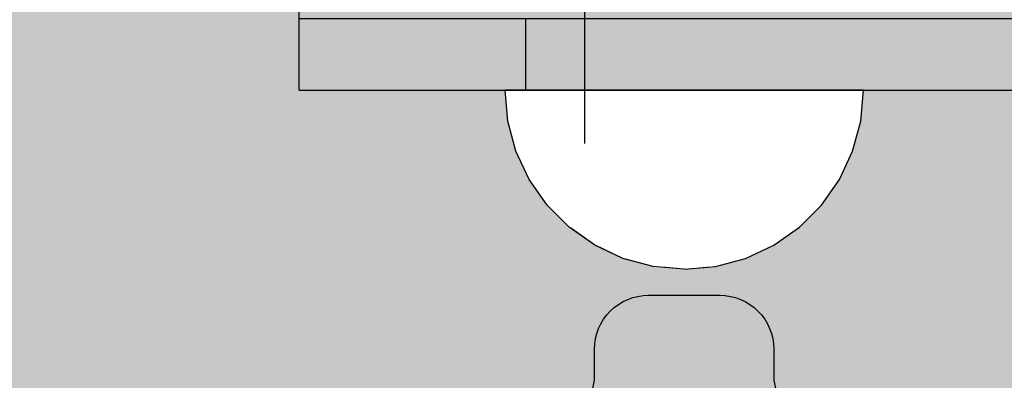
# Model space of a CAD drawing. Units: millimetres. Extents: x -3081 to 6879, y -22385 to -1014.
# Drawn here: x 3544 to 3599, y -9706 to -9686 of the extents above; entities that cross this region are included whole.
import ezdxf

# ---------------------------------------------------------------- set-up
doc = ezdxf.new("R2010")
doc.units = ezdxf.units.MM
doc.header["$MEASUREMENT"] = 0
doc.set_wipeout_variables(frame=1)
doc.linetypes.add('Wipeout_Contour', pattern=[1000, 0, -1000])
for name, color, linetype, lineweight, true_color in [('0_Pen_No__2', 7, 'Continuous', 30, 0x747474), ('0_Pen_No__4', 7, 'Continuous', 30, 0x783c00), ('0_Pen_No__55', 7, 'Continuous', 30, 0x005200), ('A-FLOR_Pen_No__2', 7, 'Continuous', 30, 0x747474)]:
    doc.layers.add(name, color=color, linetype=linetype, lineweight=lineweight, true_color=true_color)
doc.layers.add('A-DIMS', color=7, linetype='Continuous')
doc.layers.add('A-FLOR', color=7, linetype='Continuous')
doc.layers.add('A-DIMS_Pen_No__127', color=7, linetype='Continuous', lineweight=30)
doc.styles.add('GENERATED_STYLE_1', font='Tahoma_1.ttf')
doc.dimstyles.new('GENERATED_STYLE__1', dxfattribs={"dimtxt": 200, "dimasz": 95, "dimexe": 0.18, "dimexo": 10000, "dimgap": 0.09, "dimtad": 1, "dimtih": 1, "dimtoh": 1, "dimdec": 0, "dimzin": 0, "dimdsep": 46, "dimtxsty": 'GENERATED_STYLE_1', "dimblk": 'ARROWHEAD_6', "dimblk1": 'ARROWHEAD_6', "dimblk2": 'ARROWHEAD_6', "dimcen": 0.09, "dimclrd": 7, "dimclre": 7, "dimclrt": 7, "dimadec": 0, "dimazin": 0, "dimtfac": 1, "dimtdec": 4, "dimtmove": 0, "dimatfit": 3, "dimfxl": 1, "dimtolj": 1, "dimtzin": 0, "dimarcsym": 0})
doc.dimstyles.new('GENERATED_STYLE__2', dxfattribs={"dimtxt": 200, "dimasz": 95, "dimexe": 0.18, "dimexo": 10000, "dimgap": 0.09, "dimtad": 1, "dimdec": 0, "dimzin": 0, "dimdsep": 46, "dimtxsty": 'GENERATED_STYLE_1', "dimblk": 'ARROWHEAD_6', "dimblk1": 'ARROWHEAD_6', "dimblk2": 'ARROWHEAD_6', "dimcen": 0.09, "dimclrd": 7, "dimclre": 7, "dimclrt": 7, "dimadec": 0, "dimazin": 0, "dimtfac": 1, "dimtdec": 4, "dimtmove": 0, "dimatfit": 3, "dimfxl": 1, "dimtolj": 1, "dimtzin": 0, "dimarcsym": 0})

# ---------------------------------------------------------------- blocks, each defined once
blk = doc.blocks.new('JK2_delis')
at = {"layer": '0_Pen_No__55', "linetype": 'Continuous'}
blk.add_hatch(color=256, dxfattribs=at).paths.add_polyline_path([(50.542, 0), (50.542, 1100), (-50.542, 1100), (-50.542, 0)])
blk = doc.blocks.new('Semisphere 18')
at = {"color": 254, "linetype": 'Wipeout_Contour', "lineweight": 0, "ltscale": 30.223318}
blk.add_wipeout([(-9.848, 0), (-10, 0), (-9.848, -0.302)], dxfattribs=at)
at = {"color": 254, "linetype": 'Wipeout_Contour', "lineweight": 0, "ltscale": 30.222232}
blk.add_wipeout([(-9.848, 0.302), (-10, 0), (-9.848, 0)], dxfattribs=at)
at = {"color": 254, "linetype": 'Wipeout_Contour', "lineweight": 0, "ltscale": 30.227626}
blk.add_wipeout([(-9.848, 0.594), (-10, 0), (-9.848, 0.302)], dxfattribs=at)
at = {"color": 254, "linetype": 'Wipeout_Contour', "lineweight": 0, "ltscale": 30.262677}
blk.add_wipeout([(-9.848, 0.868), (-10, 0), (-9.848, 0.594)], dxfattribs=at)
at = {"color": 254, "linetype": 'Wipeout_Contour', "lineweight": 0, "ltscale": 30.310181}
blk.add_wipeout([(-9.848, 1.116), (-10, 0), (-9.848, 0.868)], dxfattribs=at)
at = {"color": 254, "linetype": 'Wipeout_Contour', "lineweight": 0, "ltscale": 30.363874}
blk.add_wipeout([(-9.848, 1.33), (-10, 0), (-9.848, 1.116)], dxfattribs=at)
at = {"color": 254, "linetype": 'Wipeout_Contour', "lineweight": 0, "ltscale": 30.417544}
blk.add_wipeout([(-9.848, 1.504), (-10, 0), (-9.848, 1.33)], dxfattribs=at)
at = {"color": 254, "linetype": 'Wipeout_Contour', "lineweight": 0, "ltscale": 30.465107}
blk.add_wipeout([(-9.848, 1.632), (-10, 0), (-9.848, 1.504)], dxfattribs=at)
at = {"color": 254, "linetype": 'Wipeout_Contour', "lineweight": 0, "ltscale": 30.501267}
blk.add_wipeout([(-9.848, 1.71), (-10, 0), (-9.848, 1.632)], dxfattribs=at)
at = {"color": 254, "linetype": 'Wipeout_Contour', "lineweight": 0, "ltscale": 30.522143}
blk.add_wipeout([(-9.848, 1.736), (-10, 0), (-9.848, 1.71)], dxfattribs=at)
at = {"color": 254, "linetype": 'Wipeout_Contour', "lineweight": 0, "ltscale": 30.521774}
blk.add_wipeout([(-9.848, -1.71), (-10, 0), (-9.848, -1.736)], dxfattribs=at)
at = {"color": 254, "linetype": 'Wipeout_Contour', "lineweight": 0, "ltscale": 30.500221}
blk.add_wipeout([(-9.848, -1.632), (-10, 0), (-9.848, -1.71)], dxfattribs=at)
at = {"color": 254, "linetype": 'Wipeout_Contour', "lineweight": 0, "ltscale": 30.463554}
blk.add_wipeout([(-9.848, -1.504), (-10, 0), (-9.848, -1.632)], dxfattribs=at)
at = {"color": 254, "linetype": 'Wipeout_Contour', "lineweight": 0, "ltscale": 30.41574}
blk.add_wipeout([(-9.848, -1.33), (-10, 0), (-9.848, -1.504)], dxfattribs=at)
at = {"color": 254, "linetype": 'Wipeout_Contour', "lineweight": 0, "ltscale": 30.36212}
blk.add_wipeout([(-9.848, -1.116), (-10, 0), (-9.848, -1.33)], dxfattribs=at)
at = {"color": 254, "linetype": 'Wipeout_Contour', "lineweight": 0, "ltscale": 39.996807}
blk.add_wipeout([(-9.397, -3.368), (-9.848, -1.71), (-9.848, -1.736), (-9.397, -3.42)], dxfattribs=at)
at = {"color": 254, "linetype": 'Wipeout_Contour', "lineweight": 0, "ltscale": 30.308781}
blk.add_wipeout([(-9.848, -0.868), (-10, 0), (-9.848, -1.116)], dxfattribs=at)
at = {"color": 254, "linetype": 'Wipeout_Contour', "lineweight": 0, "ltscale": 39.898981}
blk.add_wipeout([(-9.397, -3.214), (-9.848, -1.632), (-9.848, -1.71), (-9.397, -3.368)], dxfattribs=at)
at = {"color": 254, "linetype": 'Wipeout_Contour', "lineweight": 0, "ltscale": 30.26189}
blk.add_wipeout([(-9.848, -0.594), (-10, 0), (-9.848, -0.868)], dxfattribs=at)
at = {"color": 254, "linetype": 'Wipeout_Contour', "lineweight": 0, "ltscale": 39.726733}
blk.add_wipeout([(-9.397, -2.962), (-9.848, -1.504), (-9.848, -1.632), (-9.397, -3.214)], dxfattribs=at)
at = {"color": 254, "linetype": 'Wipeout_Contour', "lineweight": 0, "ltscale": 30.227634}
blk.add_wipeout([(-9.848, -0.302), (-10, 0), (-9.848, -0.594)], dxfattribs=at)
at = {"color": 254, "linetype": 'Wipeout_Contour', "lineweight": 0, "ltscale": 39.498863}
blk.add_wipeout([(-9.397, -2.62), (-9.848, -1.33), (-9.848, -1.504), (-9.397, -2.962)], dxfattribs=at)
at = {"color": 254, "linetype": 'Wipeout_Contour', "lineweight": 0, "ltscale": 39.945744}
blk.add_wipeout([(-8.66, -4.924), (-9.397, -3.368), (-9.397, -3.42), (-8.66, -5)], dxfattribs=at)
at = {"color": 254, "linetype": 'Wipeout_Contour', "lineweight": 0, "ltscale": 38.535491}
blk.add_wipeout([(-9.397, 0), (-9.848, 0), (-9.848, -0.302), (-9.397, -0.594)], dxfattribs=at)
at = {"color": 254, "linetype": 'Wipeout_Contour', "lineweight": 0, "ltscale": 39.241345}
blk.add_wipeout([(-9.848, -1.116), (-9.848, -1.33), (-9.397, -2.62), (-9.397, -2.198)], dxfattribs=at)
at = {"color": 254, "linetype": 'Wipeout_Contour', "lineweight": 0, "ltscale": 39.710457}
blk.add_wipeout([(-8.66, -4.698), (-9.397, -3.214), (-9.397, -3.368), (-8.66, -4.924)], dxfattribs=at)
at = {"color": 254, "linetype": 'Wipeout_Contour', "lineweight": 0, "ltscale": 38.537127}
blk.add_wipeout([(-9.848, 0.302), (-9.848, 0), (-9.397, 0), (-9.397, 0.594)], dxfattribs=at)
at = {"color": 254, "linetype": 'Wipeout_Contour', "lineweight": 0, "ltscale": 38.984694}
blk.add_wipeout([(-9.848, -0.868), (-9.848, -1.116), (-9.397, -2.198), (-9.397, -1.71)], dxfattribs=at)
at = {"color": 254, "linetype": 'Wipeout_Contour', "lineweight": 0, "ltscale": 39.285755}
blk.add_wipeout([(-9.397, -2.962), (-9.397, -3.214), (-8.66, -4.698), (-8.66, -4.33)], dxfattribs=at)
at = {"color": 254, "linetype": 'Wipeout_Contour', "lineweight": 0, "ltscale": 38.608428}
blk.add_wipeout([(-9.848, 0.594), (-9.848, 0.302), (-9.397, 0.594), (-9.397, 1.17)], dxfattribs=at)
at = {"color": 254, "linetype": 'Wipeout_Contour', "lineweight": 0, "ltscale": 38.760798}
blk.add_wipeout([(-9.397, -1.17), (-9.848, -0.594), (-9.848, -0.868), (-9.397, -1.71)], dxfattribs=at)
at = {"color": 254, "linetype": 'Wipeout_Contour', "lineweight": 0, "ltscale": 38.715649}
blk.add_wipeout([(-9.397, -2.962), (-8.66, -4.33), (-8.66, -3.83), (-9.397, -2.62)], dxfattribs=at)
at = {"color": 254, "linetype": 'Wipeout_Contour', "lineweight": 0, "ltscale": 39.887606}
blk.add_wipeout([(-7.66, -6.33), (-8.66, -4.924), (-8.66, -5), (-7.66, -6.428)], dxfattribs=at)
at = {"color": 254, "linetype": 'Wipeout_Contour', "lineweight": 0, "ltscale": 38.773414}
blk.add_wipeout([(-9.848, 0.868), (-9.848, 0.594), (-9.397, 1.17), (-9.397, 1.71)], dxfattribs=at)
at = {"color": 254, "linetype": 'Wipeout_Contour', "lineweight": 0, "ltscale": 38.600235}
blk.add_wipeout([(-9.848, -0.302), (-9.848, -0.594), (-9.397, -1.17), (-9.397, -0.594)], dxfattribs=at)
at = {"color": 254, "linetype": 'Wipeout_Contour', "lineweight": 0, "ltscale": 38.06299}
blk.add_wipeout([(-8.66, -3.214), (-9.397, -2.198), (-9.397, -2.62), (-8.66, -3.83)], dxfattribs=at)
at = {"color": 254, "linetype": 'Wipeout_Contour', "lineweight": 0, "ltscale": 39.468695}
blk.add_wipeout([(-7.66, -6.04), (-8.66, -4.698), (-8.66, -4.924), (-7.66, -6.33)], dxfattribs=at)
at = {"layer": '0_Pen_No__4', "linetype": 'Continuous'}
blk.add_line((-10, 0), (-9.848, -1.736), dxfattribs=at)
at = {"color": 254, "linetype": 'Wipeout_Contour', "lineweight": 0, "ltscale": 38.999843}
blk.add_wipeout([(-9.848, 1.116), (-9.848, 0.868), (-9.397, 1.71), (-9.397, 2.198)], dxfattribs=at)
at = {"color": 254, "linetype": 'Wipeout_Contour', "lineweight": 0, "ltscale": 36.199238}
blk.add_wipeout([(-8.66, 0), (-9.397, 0), (-9.397, -0.594), (-8.66, -0.868)], dxfattribs=at)
at = {"color": 254, "linetype": 'Wipeout_Contour', "lineweight": 0, "ltscale": 37.404428}
blk.add_wipeout([(-8.66, -2.5), (-9.397, -1.71), (-9.397, -2.198), (-8.66, -3.214)], dxfattribs=at)
at = {"color": 254, "linetype": 'Wipeout_Contour', "lineweight": 0, "ltscale": 38.69928}
blk.add_wipeout([(-8.66, -4.698), (-7.66, -6.04), (-7.66, -5.567), (-8.66, -4.33)], dxfattribs=at)
at = {"color": 254, "linetype": 'Wipeout_Contour', "lineweight": 0, "ltscale": 39.82943}
blk.add_wipeout([(-7.66, -6.428), (-6.428, -7.66), (-6.428, -7.544), (-7.66, -6.33)], dxfattribs=at)
at = {"color": 254, "linetype": 'Wipeout_Contour', "lineweight": 0, "ltscale": 39.257089}
blk.add_wipeout([(-9.848, 1.33), (-9.848, 1.116), (-9.397, 2.198), (-9.397, 2.62)], dxfattribs=at)
at = {"color": 254, "linetype": 'Wipeout_Contour', "lineweight": 0, "ltscale": 36.822946}
blk.add_wipeout([(-8.66, -1.71), (-9.397, -1.17), (-9.397, -1.71), (-8.66, -2.5)], dxfattribs=at)
at = {"color": 254, "linetype": 'Wipeout_Contour', "lineweight": 0, "ltscale": 37.651071}
blk.add_wipeout([(-7.66, -4.924), (-8.66, -3.83), (-8.66, -4.33), (-7.66, -5.567)], dxfattribs=at)
at = {"color": 254, "linetype": 'Wipeout_Contour', "lineweight": 0, "ltscale": 39.202303}
blk.add_wipeout([(-7.66, -6.04), (-7.66, -6.33), (-6.428, -7.544), (-6.428, -7.198)], dxfattribs=at)
at = {"color": 254, "linetype": 'Wipeout_Contour', "lineweight": 0, "ltscale": 39.513346}
blk.add_wipeout([(-9.397, 2.962), (-9.848, 1.504), (-9.848, 1.33), (-9.397, 2.62)], dxfattribs=at)
at = {"color": 254, "linetype": 'Wipeout_Contour', "lineweight": 0, "ltscale": 36.208681}
blk.add_wipeout([(-8.66, 0.868), (-9.397, 0.594), (-9.397, 0), (-8.66, 0)], dxfattribs=at)
at = {"color": 254, "linetype": 'Wipeout_Contour', "lineweight": 0, "ltscale": 36.398384}
blk.add_wipeout([(-8.66, -0.868), (-9.397, -0.594), (-9.397, -1.17), (-8.66, -1.71)], dxfattribs=at)
at = {"color": 254, "linetype": 'Wipeout_Contour', "lineweight": 0, "ltscale": 36.431105}
blk.add_wipeout([(-7.66, -4.132), (-8.66, -3.214), (-8.66, -3.83), (-7.66, -4.924)], dxfattribs=at)
at = {"color": 254, "linetype": 'Wipeout_Contour', "lineweight": 0, "ltscale": 38.033095}
blk.add_wipeout([(-7.66, -6.04), (-6.428, -7.198), (-6.428, -6.634), (-7.66, -5.567)], dxfattribs=at)
at = {"color": 254, "linetype": 'Wipeout_Contour', "lineweight": 0, "ltscale": 39.778543}
blk.add_wipeout([(-5, -8.529), (-6.428, -7.544), (-6.428, -7.66), (-5, -8.66)], dxfattribs=at)
at = {"layer": '0_Pen_No__4', "linetype": 'Continuous'}
blk.add_line((-9.848, -1.736), (-9.397, -3.42), dxfattribs=at)
at = {"color": 254, "linetype": 'Wipeout_Contour', "lineweight": 0, "ltscale": 39.738348}
blk.add_wipeout([(-9.397, 3.214), (-9.848, 1.632), (-9.848, 1.504), (-9.397, 2.962)], dxfattribs=at)
at = {"color": 254, "linetype": 'Wipeout_Contour', "lineweight": 0, "ltscale": 32.788414}
blk.add_wipeout([(-8.66, 0), (-8.66, -0.868), (-7.66, -1.116), (-7.66, 0)], dxfattribs=at)
at = {"color": 254, "linetype": 'Wipeout_Contour', "lineweight": 0, "ltscale": 35.177319}
blk.add_wipeout([(-7.66, -3.214), (-8.66, -2.5), (-8.66, -3.214), (-7.66, -4.132)], dxfattribs=at)
at = {"color": 254, "linetype": 'Wipeout_Contour', "lineweight": 0, "ltscale": 36.414344}
blk.add_wipeout([(-7.66, -5.567), (-6.428, -6.634), (-6.428, -5.868), (-7.66, -4.924)], dxfattribs=at)
at = {"color": 254, "linetype": 'Wipeout_Contour', "lineweight": 0, "ltscale": 38.944423}
blk.add_wipeout([(-6.428, -7.544), (-5, -8.529), (-5, -8.138), (-6.428, -7.198)], dxfattribs=at)
at = {"color": 254, "linetype": 'Wipeout_Contour', "lineweight": 0, "ltscale": 39.906491}
blk.add_wipeout([(-9.397, 3.368), (-9.848, 1.71), (-9.848, 1.632), (-9.397, 3.214)], dxfattribs=at)
at = {"color": 254, "linetype": 'Wipeout_Contour', "lineweight": 0, "ltscale": 34.048695}
blk.add_wipeout([(-8.66, -2.5), (-7.66, -3.214), (-7.66, -2.198), (-8.66, -1.71)], dxfattribs=at)
at = {"color": 254, "linetype": 'Wipeout_Contour', "lineweight": 0, "ltscale": 34.491571}
blk.add_wipeout([(-7.66, -4.132), (-7.66, -4.924), (-6.428, -5.868), (-6.428, -4.924)], dxfattribs=at)
at = {"color": 254, "linetype": 'Wipeout_Contour', "lineweight": 0, "ltscale": 37.367592}
blk.add_wipeout([(-5, -7.5), (-6.428, -6.634), (-6.428, -7.198), (-5, -8.138)], dxfattribs=at)
at = {"color": 254, "linetype": 'Wipeout_Contour', "lineweight": 0, "ltscale": 39.741591}
blk.add_wipeout([(-3.42, -9.254), (-5, -8.529), (-5, -8.66), (-3.42, -9.397)], dxfattribs=at)
at = {"layer": '0_Pen_No__4', "linetype": 'Continuous'}
blk.add_line((-9.397, -3.42), (-8.66, -5), dxfattribs=at)
at = {"color": 254, "linetype": 'Wipeout_Contour', "lineweight": 0, "ltscale": 39.999414}
blk.add_wipeout([(-9.397, 3.42), (-9.848, 1.736), (-9.848, 1.71), (-9.397, 3.368)], dxfattribs=at)
at = {"color": 254, "linetype": 'Wipeout_Contour', "lineweight": 0, "ltscale": 33.206735}
blk.add_wipeout([(-7.66, -1.116), (-8.66, -0.868), (-8.66, -1.71), (-7.66, -2.198)], dxfattribs=at)
at = {"color": 254, "linetype": 'Wipeout_Contour', "lineweight": 0, "ltscale": 32.465674}
blk.add_wipeout([(-6.428, -3.83), (-7.66, -3.214), (-7.66, -4.132), (-6.428, -4.924)], dxfattribs=at)
at = {"color": 254, "linetype": 'Wipeout_Contour', "lineweight": 0, "ltscale": 35.147709}
blk.add_wipeout([(-5, -6.634), (-6.428, -5.868), (-6.428, -6.634), (-5, -7.5)], dxfattribs=at)
at = {"color": 254, "linetype": 'Wipeout_Contour', "lineweight": 0, "ltscale": 38.728602}
blk.add_wipeout([(-5, -8.138), (-5, -8.529), (-3.42, -9.254), (-3.42, -8.83)], dxfattribs=at)
at = {"layer": '0_Pen_No__4', "linetype": 'Continuous'}
for p, q in [((-10, 0), (-9.848, 1.736)), ((-8.66, -5), (-7.66, -6.428))]:
    blk.add_line(p, q, dxfattribs=at)
at = {"color": 254, "linetype": 'Wipeout_Contour', "lineweight": 0, "ltscale": 36.427528}
blk.add_wipeout([(-8.66, 1.71), (-9.397, 1.17), (-9.397, 0.594), (-8.66, 0.868)], dxfattribs=at)
at = {"color": 254, "linetype": 'Wipeout_Contour', "lineweight": 0, "ltscale": 30.590718}
blk.add_wipeout([(-7.66, -3.214), (-6.428, -3.83), (-6.428, -2.62), (-7.66, -2.198)], dxfattribs=at)
at = {"color": 254, "linetype": 'Wipeout_Contour', "lineweight": 0, "ltscale": 32.448564}
blk.add_wipeout([(-6.428, -4.924), (-6.428, -5.868), (-5, -6.634), (-5, -5.567)], dxfattribs=at)
at = {"color": 254, "linetype": 'Wipeout_Contour', "lineweight": 0, "ltscale": 36.789131}
blk.add_wipeout([(-3.42, -8.138), (-5, -7.5), (-5, -8.138), (-3.42, -8.83)], dxfattribs=at)
at = {"color": 254, "linetype": 'Wipeout_Contour', "lineweight": 0, "ltscale": 39.723863}
blk.add_wipeout([(-1.736, -9.698), (-3.42, -9.254), (-3.42, -9.397), (-1.736, -9.848)], dxfattribs=at)
at = {"layer": '0_Pen_No__4', "linetype": 'Continuous'}
blk.add_line((-7.66, -6.428), (-6.428, -7.66), dxfattribs=at)
at = {"color": 254, "linetype": 'Wipeout_Contour', "lineweight": 0, "ltscale": 36.8648}
blk.add_wipeout([(-8.66, 2.5), (-9.397, 1.71), (-9.397, 1.17), (-8.66, 1.71)], dxfattribs=at)
at = {"color": 254, "linetype": 'Wipeout_Contour', "lineweight": 0, "ltscale": 29.512939}
blk.add_wipeout([(-5, -4.33), (-6.428, -3.83), (-6.428, -4.924), (-5, -5.567)], dxfattribs=at)
at = {"color": 254, "linetype": 'Wipeout_Contour', "lineweight": 0, "ltscale": 34.015485}
blk.add_wipeout([(-5, -7.5), (-3.42, -8.138), (-3.42, -7.198), (-5, -6.634)], dxfattribs=at)
at = {"color": 254, "linetype": 'Wipeout_Contour', "lineweight": 0, "ltscale": 38.584515}
blk.add_wipeout([(-3.42, -8.83), (-3.42, -9.254), (-1.736, -9.698), (-1.736, -9.254)], dxfattribs=at)
at = {"layer": '0_Pen_No__4', "linetype": 'Continuous'}
blk.add_line((-6.428, -7.66), (-5, -8.66), dxfattribs=at)
at = {"color": 254, "linetype": 'Wipeout_Contour', "lineweight": 0, "ltscale": 37.452169}
blk.add_wipeout([(-8.66, 3.214), (-9.397, 2.198), (-9.397, 1.71), (-8.66, 2.5)], dxfattribs=at)
at = {"color": 254, "linetype": 'Wipeout_Contour', "lineweight": 0, "ltscale": 32.813081}
blk.add_wipeout([(-8.66, 0.868), (-8.66, 0), (-7.66, 0), (-7.66, 1.116)], dxfattribs=at)
at = {"color": 254, "linetype": 'Wipeout_Contour', "lineweight": 0, "ltscale": 30.562517}
blk.add_wipeout([(-3.42, -6.04), (-5, -5.567), (-5, -6.634), (-3.42, -7.198)], dxfattribs=at)
at = {"color": 254, "linetype": 'Wipeout_Contour', "lineweight": 0, "ltscale": 36.37782}
blk.add_wipeout([(-1.736, -8.529), (-3.42, -8.138), (-3.42, -8.83), (-1.736, -9.254)], dxfattribs=at)
at = {"color": 254, "linetype": 'Wipeout_Contour', "lineweight": 0, "ltscale": 39.730279}
blk.add_wipeout([(0, -9.848), (-1.736, -9.698), (-1.736, -9.848), (0, -10)], dxfattribs=at)
at = {"color": 254, "linetype": 'Wipeout_Contour', "lineweight": 0, "ltscale": 38.11039}
blk.add_wipeout([(-8.66, 3.83), (-9.397, 2.62), (-9.397, 2.198), (-8.66, 3.214)], dxfattribs=at)
at = {"color": 254, "linetype": 'Wipeout_Contour', "lineweight": 0, "ltscale": 28.413796}
blk.add_wipeout([(-7.66, -1.116), (-6.428, -1.33), (-6.428, 0), (-7.66, 0)], dxfattribs=at)
at = {"color": 254, "linetype": 'Wipeout_Contour', "lineweight": 0, "ltscale": 33.182373}
blk.add_wipeout([(-3.42, -8.138), (-1.736, -8.529), (-1.736, -7.544), (-3.42, -7.198)], dxfattribs=at)
at = {"color": 254, "linetype": 'Wipeout_Contour', "lineweight": 0, "ltscale": 38.535616}
blk.add_wipeout([(-1.736, -9.698), (0, -9.848), (0, -9.397), (-1.736, -9.254)], dxfattribs=at)
at = {"layer": '0_Pen_No__4', "linetype": 'Continuous'}
for p, q in [((-5, -8.66), (-3.42, -9.397)), ((-1.736, -9.848), (0, -10)), ((0, -10), (0, -9.848))]:
    blk.add_line(p, q, dxfattribs=at)
at = {"color": 254, "linetype": 'Wipeout_Contour', "lineweight": 0, "ltscale": 38.757601}
blk.add_wipeout([(-9.397, 2.962), (-9.397, 2.62), (-8.66, 3.83), (-8.66, 4.33)], dxfattribs=at)
at = {"color": 254, "linetype": 'Wipeout_Contour', "lineweight": 0, "ltscale": 33.27588}
blk.add_wipeout([(-8.66, 1.71), (-8.66, 0.868), (-7.66, 1.116), (-7.66, 2.198)], dxfattribs=at)
at = {"color": 254, "linetype": 'Wipeout_Contour', "lineweight": 0, "ltscale": 29.152657}
blk.add_wipeout([(-7.66, -2.198), (-6.428, -2.62), (-6.428, -1.33), (-7.66, -1.116)], dxfattribs=at)
at = {"color": 254, "linetype": 'Wipeout_Contour', "lineweight": 0, "ltscale": 36.195184}
blk.add_wipeout([(0, -8.66), (-1.736, -8.529), (-1.736, -9.254), (0, -9.397)], dxfattribs=at)
at = {"layer": '0_Pen_No__4', "linetype": 'Continuous'}
for p, q in [((-3.42, -9.397), (-1.736, -9.848)), ((0, -9.848), (0, -9.397))]:
    blk.add_line(p, q, dxfattribs=at)
at = {"color": 254, "linetype": 'Wipeout_Contour', "lineweight": 0, "ltscale": 39.318452}
blk.add_wipeout([(-9.397, 3.214), (-9.397, 2.962), (-8.66, 4.33), (-8.66, 4.698)], dxfattribs=at)
at = {"color": 254, "linetype": 'Wipeout_Contour', "lineweight": 0, "ltscale": 28.466996}
blk.add_wipeout([(-7.66, 0), (-6.428, 0), (-6.428, 1.33), (-7.66, 1.116)], dxfattribs=at)
at = {"color": 254, "linetype": 'Wipeout_Contour', "lineweight": 0, "ltscale": 26.685546}
blk.add_wipeout([(-5, -2.962), (-6.428, -2.62), (-6.428, -3.83), (-5, -4.33)], dxfattribs=at)
at = {"color": 254, "linetype": 'Wipeout_Contour', "lineweight": 0, "ltscale": 39.731269}
blk.add_wipeout([(-8.66, 4.924), (-9.397, 3.368), (-9.397, 3.214), (-8.66, 4.698)], dxfattribs=at)
at = {"color": 254, "linetype": 'Wipeout_Contour', "lineweight": 0, "ltscale": 23.224442}
blk.add_wipeout([(-5, 0), (-6.428, 0), (-6.428, -1.33), (-5, -1.504)], dxfattribs=at)
at = {"color": 254, "linetype": 'Wipeout_Contour', "lineweight": 0, "ltscale": 26.668421}
blk.add_wipeout([(-3.42, -4.698), (-5, -4.33), (-5, -5.567), (-3.42, -6.04)], dxfattribs=at)
at = {"color": 254, "linetype": 'Wipeout_Contour', "lineweight": 0, "ltscale": 39.952963}
blk.add_wipeout([(-8.66, 5), (-9.397, 3.42), (-9.397, 3.368), (-8.66, 4.924)], dxfattribs=at)
at = {"color": 254, "linetype": 'Wipeout_Contour', "lineweight": 0, "ltscale": 24.424197}
blk.add_wipeout([(-5, -1.504), (-6.428, -1.33), (-6.428, -2.62), (-5, -2.962)], dxfattribs=at)
at = {"color": 254, "linetype": 'Wipeout_Contour', "lineweight": 0, "ltscale": 29.126952}
blk.add_wipeout([(-1.736, -6.33), (-3.42, -6.04), (-3.42, -7.198), (-1.736, -7.544)], dxfattribs=at)
at = {"layer": '0_Pen_No__4', "linetype": 'Continuous'}
blk.add_line((-9.848, 1.736), (-9.397, 3.42), dxfattribs=at)
at = {"color": 254, "linetype": 'Wipeout_Contour', "lineweight": 0, "ltscale": 34.14378}
blk.add_wipeout([(-8.66, 2.5), (-8.66, 1.71), (-7.66, 2.198), (-7.66, 3.214)], dxfattribs=at)
at = {"color": 254, "linetype": 'Wipeout_Contour', "lineweight": 0, "ltscale": 22.708298}
blk.add_wipeout([(-3.42, -3.214), (-5, -2.962), (-5, -4.33), (-3.42, -4.698)], dxfattribs=at)
at = {"color": 254, "linetype": 'Wipeout_Contour', "lineweight": 0, "ltscale": 32.781127}
blk.add_wipeout([(-1.736, -7.544), (-1.736, -8.529), (0, -8.66), (0, -7.66)], dxfattribs=at)
at = {"layer": '0_Pen_No__4', "linetype": 'Continuous'}
blk.add_line((0, -9.397), (0, -8.66), dxfattribs=at)
at = {"color": 254, "linetype": 'Wipeout_Contour', "lineweight": 0, "ltscale": 35.280535}
blk.add_wipeout([(-7.66, 4.132), (-8.66, 3.214), (-8.66, 2.5), (-7.66, 3.214)], dxfattribs=at)
at = {"color": 254, "linetype": 'Wipeout_Contour', "lineweight": 0, "ltscale": 24.40066}
blk.add_wipeout([(-1.736, -4.924), (-3.42, -4.698), (-3.42, -6.04), (-1.736, -6.33)], dxfattribs=at)
at = {"color": 254, "linetype": 'Wipeout_Contour', "lineweight": 0, "ltscale": 36.528615}
blk.add_wipeout([(-7.66, 4.924), (-8.66, 3.83), (-8.66, 3.214), (-7.66, 4.132)], dxfattribs=at)
at = {"color": 254, "linetype": 'Wipeout_Contour', "lineweight": 0, "ltscale": 29.29324}
blk.add_wipeout([(-7.66, 1.116), (-6.428, 1.33), (-6.428, 2.62), (-7.66, 2.198)], dxfattribs=at)
at = {"color": 254, "linetype": 'Wipeout_Contour', "lineweight": 0, "ltscale": 28.404392}
blk.add_wipeout([(0, -6.428), (-1.736, -6.33), (-1.736, -7.544), (0, -7.66)], dxfattribs=at)
at = {"layer": '0_Pen_No__4', "linetype": 'Continuous'}
blk.add_line((0, -8.66), (0, -7.66), dxfattribs=at)
at = {"color": 254, "linetype": 'Wipeout_Contour', "lineweight": 0, "ltscale": 37.733776}
blk.add_wipeout([(-7.66, 5.567), (-8.66, 4.33), (-8.66, 3.83), (-7.66, 4.924)], dxfattribs=at)
at = {"color": 254, "linetype": 'Wipeout_Contour', "lineweight": 0, "ltscale": 23.334473}
blk.add_wipeout([(-5, 1.504), (-6.428, 1.33), (-6.428, 0), (-5, 0)], dxfattribs=at)
at = {"color": 254, "linetype": 'Wipeout_Contour', "lineweight": 0, "ltscale": 38.761814}
blk.add_wipeout([(-8.66, 4.698), (-8.66, 4.33), (-7.66, 5.567), (-7.66, 6.04)], dxfattribs=at)
at = {"color": 254, "linetype": 'Wipeout_Contour', "lineweight": 0, "ltscale": 30.772107}
blk.add_wipeout([(-7.66, 2.198), (-6.428, 2.62), (-6.428, 3.83), (-7.66, 3.214)], dxfattribs=at)
at = {"color": 254, "linetype": 'Wipeout_Contour', "lineweight": 0, "ltscale": 17.416368}
blk.add_wipeout([(-3.42, 0), (-5, 0), (-5, -1.504), (-3.42, -1.632)], dxfattribs=at)
at = {"color": 254, "linetype": 'Wipeout_Contour', "lineweight": 0, "ltscale": 39.507915}
blk.add_wipeout([(-7.66, 6.33), (-8.66, 4.924), (-8.66, 4.698), (-7.66, 6.04)], dxfattribs=at)
at = {"color": 254, "linetype": 'Wipeout_Contour', "lineweight": 0, "ltscale": 19.309563}
blk.add_wipeout([(-3.42, -1.632), (-5, -1.504), (-5, -2.962), (-3.42, -3.214)], dxfattribs=at)
at = {"color": 254, "linetype": 'Wipeout_Contour', "lineweight": 0, "ltscale": 39.901258}
blk.add_wipeout([(-7.66, 6.428), (-8.66, 5), (-8.66, 4.924), (-7.66, 6.33)], dxfattribs=at)
at = {"color": 254, "linetype": 'Wipeout_Contour', "lineweight": 0, "ltscale": 19.293756}
blk.add_wipeout([(-1.736, -3.368), (-3.42, -3.214), (-3.42, -4.698), (-1.736, -4.924)], dxfattribs=at)
at = {"layer": '0_Pen_No__4', "linetype": 'Continuous'}
blk.add_line((-9.397, 3.42), (-8.66, 5), dxfattribs=at)
at = {"color": 254, "linetype": 'Wipeout_Contour', "lineweight": 0, "ltscale": 32.648679}
blk.add_wipeout([(-7.66, 3.214), (-6.428, 3.83), (-6.428, 4.924), (-7.66, 4.132)], dxfattribs=at)
at = {"color": 254, "linetype": 'Wipeout_Contour', "lineweight": 0, "ltscale": 23.213906}
blk.add_wipeout([(0, -5), (-1.736, -4.924), (-1.736, -6.33), (0, -6.428)], dxfattribs=at)
at = {"layer": '0_Pen_No__4', "linetype": 'Continuous'}
blk.add_line((0, -7.66), (0, -6.428), dxfattribs=at)
at = {"color": 254, "linetype": 'Wipeout_Contour', "lineweight": 0, "ltscale": 34.653145}
blk.add_wipeout([(-7.66, 4.132), (-6.428, 4.924), (-6.428, 5.868), (-7.66, 4.924)], dxfattribs=at)
at = {"color": 254, "linetype": 'Wipeout_Contour', "lineweight": 0, "ltscale": 24.692455}
blk.add_wipeout([(-5, 2.962), (-6.428, 2.62), (-6.428, 1.33), (-5, 1.504)], dxfattribs=at)
at = {"color": 254, "linetype": 'Wipeout_Contour', "lineweight": 0, "ltscale": 36.544316}
blk.add_wipeout([(-7.66, 4.924), (-6.428, 5.868), (-6.428, 6.634), (-7.66, 5.567)], dxfattribs=at)
at = {"color": 254, "linetype": 'Wipeout_Contour', "lineweight": 0, "ltscale": 26.994901}
blk.add_wipeout([(-5, 4.33), (-6.428, 3.83), (-6.428, 2.62), (-5, 2.962)], dxfattribs=at)
at = {"color": 254, "linetype": 'Wipeout_Contour', "lineweight": 0, "ltscale": 17.655103}
blk.add_wipeout([(-3.42, 1.632), (-5, 1.504), (-5, 0), (-3.42, 0)], dxfattribs=at)
at = {"color": 254, "linetype": 'Wipeout_Contour', "lineweight": 0, "ltscale": 38.128066}
blk.add_wipeout([(-7.66, 5.567), (-6.428, 6.634), (-6.428, 7.198), (-7.66, 6.04)], dxfattribs=at)
at = {"color": 254, "linetype": 'Wipeout_Contour', "lineweight": 0, "ltscale": 19.806141}
blk.add_wipeout([(-3.42, 3.214), (-5, 2.962), (-5, 1.504), (-3.42, 1.632)], dxfattribs=at)
at = {"color": 254, "linetype": 'Wipeout_Contour', "lineweight": 0, "ltscale": 11.29426}
blk.add_wipeout([(-1.736, 0), (-3.42, 0), (-3.42, -1.632), (-1.736, -1.71)], dxfattribs=at)
at = {"color": 254, "linetype": 'Wipeout_Contour', "lineweight": 0, "ltscale": 39.261082}
blk.add_wipeout([(-6.428, 7.544), (-7.66, 6.33), (-7.66, 6.04), (-6.428, 7.198)], dxfattribs=at)
at = {"color": 254, "linetype": 'Wipeout_Contour', "lineweight": 0, "ltscale": 29.791922}
blk.add_wipeout([(-5, 5.567), (-6.428, 4.924), (-6.428, 3.83), (-5, 4.33)], dxfattribs=at)
at = {"color": 254, "linetype": 'Wipeout_Contour', "lineweight": 0, "ltscale": 11.868092}
blk.add_wipeout([(-1.736, 1.71), (-3.42, 1.632), (-3.42, 0), (-1.736, 0)], dxfattribs=at)
at = {"color": 254, "linetype": 'Wipeout_Contour', "lineweight": 0, "ltscale": 14.36687}
blk.add_wipeout([(-1.736, -1.71), (-3.42, -1.632), (-3.42, -3.214), (-1.736, -3.368)], dxfattribs=at)
at = {"color": 254, "linetype": 'Wipeout_Contour', "lineweight": 0, "ltscale": 39.850096}
blk.add_wipeout([(-7.66, 6.33), (-6.428, 7.544), (-6.428, 7.66), (-7.66, 6.428)], dxfattribs=at)
at = {"color": 254, "linetype": 'Wipeout_Contour', "lineweight": 0, "ltscale": 6.513249}
blk.add_wipeout([(0, 0), (-1.736, 0), (-1.736, -1.71), (0, -1.736)], dxfattribs=at)
at = {"color": 254, "linetype": 'Wipeout_Contour', "lineweight": 0, "ltscale": 17.40581}
blk.add_wipeout([(0, -3.42), (-1.736, -3.368), (-1.736, -4.924), (0, -5)], dxfattribs=at)
at = {"layer": '0_Pen_No__4', "linetype": 'Continuous'}
for p, q in [((-8.66, 5), (-7.66, 6.428)), ((0, -6.428), (0, -5))]:
    blk.add_line(p, q, dxfattribs=at)
at = {"color": 254, "linetype": 'Wipeout_Contour', "lineweight": 0, "ltscale": 32.673771}
blk.add_wipeout([(-6.428, 5.868), (-6.428, 4.924), (-5, 5.567), (-5, 6.634)], dxfattribs=at)
at = {"color": 254, "linetype": 'Wipeout_Contour', "lineweight": 0, "ltscale": 11.285893}
blk.add_wipeout([(0, -1.736), (-1.736, -1.71), (-1.736, -3.368), (0, -3.42)], dxfattribs=at)
at = {"layer": '0_Pen_No__4', "linetype": 'Continuous'}
for p, q in [((0, -3.42), (0, -1.736)), ((0, -5), (0, -3.42))]:
    blk.add_line(p, q, dxfattribs=at)
at = {"color": 254, "linetype": 'Wipeout_Contour', "lineweight": 0, "ltscale": 35.318086}
blk.add_wipeout([(-5, 7.5), (-6.428, 6.634), (-6.428, 5.868), (-5, 6.634)], dxfattribs=at)
at = {"color": 254, "linetype": 'Wipeout_Contour', "lineweight": 0, "ltscale": 23.174553}
blk.add_wipeout([(-3.42, 4.698), (-5, 4.33), (-5, 2.962), (-3.42, 3.214)], dxfattribs=at)
at = {"color": 254, "linetype": 'Wipeout_Contour', "lineweight": 0, "ltscale": 37.487942}
blk.add_wipeout([(-5, 8.138), (-6.428, 7.198), (-6.428, 6.634), (-5, 7.5)], dxfattribs=at)
at = {"color": 254, "linetype": 'Wipeout_Contour', "lineweight": 0, "ltscale": 27.025694}
blk.add_wipeout([(-3.42, 6.04), (-5, 5.567), (-5, 4.33), (-3.42, 4.698)], dxfattribs=at)
at = {"color": 254, "linetype": 'Wipeout_Contour', "lineweight": 0, "ltscale": 15.200423}
blk.add_wipeout([(-1.736, 3.368), (-3.42, 3.214), (-3.42, 1.632), (-1.736, 1.71)], dxfattribs=at)
at = {"color": 254, "linetype": 'Wipeout_Contour', "lineweight": 0, "ltscale": 39.018372}
blk.add_wipeout([(-6.428, 7.198), (-5, 8.138), (-5, 8.529), (-6.428, 7.544)], dxfattribs=at)
at = {"color": 254, "linetype": 'Wipeout_Contour', "lineweight": 0, "ltscale": 19.836951}
blk.add_wipeout([(-1.736, 4.924), (-3.42, 4.698), (-3.42, 3.214), (-1.736, 3.368)], dxfattribs=at)
at = {"color": 254, "linetype": 'Wipeout_Contour', "lineweight": 0, "ltscale": 7.005762}
blk.add_wipeout([(0, 1.736), (-1.736, 1.71), (-1.736, 0), (0, 0)], dxfattribs=at)
at = {"layer": '0_Pen_No__4', "linetype": 'Continuous'}
blk.add_line((0, -1.736), (0, 0), dxfattribs=at)
at = {"color": 254, "linetype": 'Wipeout_Contour', "lineweight": 0, "ltscale": 39.805116}
blk.add_wipeout([(-5, 8.66), (-6.428, 7.66), (-6.428, 7.544), (-5, 8.529)], dxfattribs=at)
at = {"color": 254, "linetype": 'Wipeout_Contour', "lineweight": 0, "ltscale": 30.821817}
blk.add_wipeout([(-3.42, 7.198), (-5, 6.634), (-5, 5.567), (-3.42, 6.04)], dxfattribs=at)
at = {"color": 254, "linetype": 'Wipeout_Contour', "lineweight": 0, "ltscale": 11.887171}
blk.add_wipeout([(0, 3.42), (-1.736, 3.368), (-1.736, 1.71), (0, 1.736)], dxfattribs=at)
at = {"layer": '0_Pen_No__4', "linetype": 'Continuous'}
for p, q in [((-7.66, 6.428), (-6.428, 7.66)), ((0, 0), (0, 1.736))]:
    blk.add_line(p, q, dxfattribs=at)
at = {"color": 254, "linetype": 'Wipeout_Contour', "lineweight": 0, "ltscale": 34.200048}
blk.add_wipeout([(-3.42, 8.138), (-5, 7.5), (-5, 6.634), (-3.42, 7.198)], dxfattribs=at)
at = {"color": 254, "linetype": 'Wipeout_Contour', "lineweight": 0, "ltscale": 24.742129}
blk.add_wipeout([(-1.736, 6.33), (-3.42, 6.04), (-3.42, 4.698), (-1.736, 4.924)], dxfattribs=at)
at = {"color": 254, "linetype": 'Wipeout_Contour', "lineweight": 0, "ltscale": 36.916234}
blk.add_wipeout([(-3.42, 8.83), (-5, 8.138), (-5, 7.5), (-3.42, 8.138)], dxfattribs=at)
at = {"color": 254, "linetype": 'Wipeout_Contour', "lineweight": 0, "ltscale": 17.68415}
blk.add_wipeout([(0, 5), (-1.736, 4.924), (-1.736, 3.368), (0, 3.42)], dxfattribs=at)
at = {"layer": '0_Pen_No__4', "linetype": 'Continuous'}
blk.add_line((0, 1.736), (0, 3.42), dxfattribs=at)
at = {"color": 254, "linetype": 'Wipeout_Contour', "lineweight": 0, "ltscale": 38.807251}
blk.add_wipeout([(-5, 8.138), (-3.42, 8.83), (-3.42, 9.254), (-5, 8.529)], dxfattribs=at)
at = {"color": 254, "linetype": 'Wipeout_Contour', "lineweight": 0, "ltscale": 29.351069}
blk.add_wipeout([(-1.736, 7.544), (-3.42, 7.198), (-3.42, 6.04), (-1.736, 6.33)], dxfattribs=at)
at = {"color": 254, "linetype": 'Wipeout_Contour', "lineweight": 0, "ltscale": 39.771176}
blk.add_wipeout([(-3.42, 9.397), (-5, 8.66), (-5, 8.529), (-3.42, 9.254)], dxfattribs=at)
at = {"color": 254, "linetype": 'Wipeout_Contour', "lineweight": 0, "ltscale": 23.366052}
blk.add_wipeout([(0, 6.428), (-1.736, 6.33), (-1.736, 4.924), (0, 5)], dxfattribs=at)
at = {"layer": '0_Pen_No__4', "linetype": 'Continuous'}
for p, q in [((-6.428, 7.66), (-5, 8.66)), ((0, 3.42), (0, 5))]:
    blk.add_line(p, q, dxfattribs=at)
at = {"color": 254, "linetype": 'Wipeout_Contour', "lineweight": 0, "ltscale": 33.334994}
blk.add_wipeout([(-3.42, 7.198), (-1.736, 7.544), (-1.736, 8.529), (-3.42, 8.138)], dxfattribs=at)
at = {"color": 254, "linetype": 'Wipeout_Contour', "lineweight": 0, "ltscale": 36.482457}
blk.add_wipeout([(-1.736, 9.254), (-3.42, 8.83), (-3.42, 8.138), (-1.736, 8.529)], dxfattribs=at)
at = {"color": 254, "linetype": 'Wipeout_Contour', "lineweight": 0, "ltscale": 28.499147}
blk.add_wipeout([(0, 7.66), (-1.736, 7.544), (-1.736, 6.33), (0, 6.428)], dxfattribs=at)
at = {"layer": '0_Pen_No__4', "linetype": 'Continuous'}
blk.add_line((0, 5), (0, 6.428), dxfattribs=at)
at = {"color": 254, "linetype": 'Wipeout_Contour', "lineweight": 0, "ltscale": 38.651589}
blk.add_wipeout([(-3.42, 8.83), (-1.736, 9.254), (-1.736, 9.698), (-3.42, 9.254)], dxfattribs=at)
at = {"color": 254, "linetype": 'Wipeout_Contour', "lineweight": 0, "ltscale": 39.751713}
blk.add_wipeout([(-1.736, 9.848), (-3.42, 9.397), (-3.42, 9.254), (-1.736, 9.698)], dxfattribs=at)
at = {"color": 254, "linetype": 'Wipeout_Contour', "lineweight": 0, "ltscale": 32.845308}
blk.add_wipeout([(-1.736, 8.529), (-1.736, 7.544), (0, 7.66), (0, 8.66)], dxfattribs=at)
at = {"layer": '0_Pen_No__4', "linetype": 'Continuous'}
for p, q in [((-5, 8.66), (-3.42, 9.397)), ((0, 6.428), (0, 7.66))]:
    blk.add_line(p, q, dxfattribs=at)
at = {"color": 254, "linetype": 'Wipeout_Contour', "lineweight": 0, "ltscale": 36.240724}
blk.add_wipeout([(0, 9.397), (-1.736, 9.254), (-1.736, 8.529), (0, 8.66)], dxfattribs=at)
at = {"layer": '0_Pen_No__4', "linetype": 'Continuous'}
blk.add_line((0, 7.66), (0, 8.66), dxfattribs=at)
at = {"color": 254, "linetype": 'Wipeout_Contour', "lineweight": 0, "ltscale": 38.567701}
blk.add_wipeout([(-1.736, 9.698), (-1.736, 9.254), (0, 9.397), (0, 9.848)], dxfattribs=at)
at = {"layer": '0_Pen_No__4', "linetype": 'Continuous'}
blk.add_line((0, 8.66), (0, 9.397), dxfattribs=at)
at = {"color": 254, "linetype": 'Wipeout_Contour', "lineweight": 0, "ltscale": 39.74758}
blk.add_wipeout([(0, 10), (-1.736, 9.848), (-1.736, 9.698), (0, 9.848)], dxfattribs=at)
at = {"layer": '0_Pen_No__4', "linetype": 'Continuous'}
for p, q in [((-1.736, 9.848), (0, 10)), ((0, 9.848), (0, 10)), ((-3.42, 9.397), (-1.736, 9.848)), ((0, 9.397), (0, 9.848))]:
    blk.add_line(p, q, dxfattribs=at)
blk = doc.blocks.new('Slab_9', base_point=(3619.346, -9660.971))
at = {"layer": 'A-FLOR_Pen_No__2', "linetype": 'Continuous', "flags": 128}
blk.add_lwpolyline([(3573.875, -9707.971, 0.414214), (3575.875, -9705.971), (3575.875, -9704.436, -0.414214), (3578.875, -9701.436), (3582.875, -9701.436, -0.414214), (3585.875, -9704.436), (3585.875, -9705.971, 0.414214), (3587.875, -9707.971)], format="xyb", dxfattribs=at)
blk = doc.blocks.new('*D149')
at = {"layer": 'A-DIMS_Pen_No__127', "linetype": 'Continuous', "transparency": 16777216}
for p, q in [((-891.838, -7637.558), (-891.838, -7450.058)), ((3625.881, -7637.558), (3625.881, -7450.058)), ((-841.838, -7493.808), (-941.838, -7593.808)), ((3575.881, -7593.808), (3675.881, -7493.808)), ((-966.838, -7543.808), (-891.838, -7543.808)), ((-891.838, -7543.808), (3625.881, -7543.808)), ((3625.881, -7543.808), (3700.881, -7543.808))]:
    blk.add_line(p, q, dxfattribs=at)
at = {"layer": 'A-DIMS_Pen_No__127', "transparency": 16777216, "insert": (1024.163, -7503.808), "char_height": 200, "attachment_point": 7, "style": 'GENERATED_STYLE_1'}
blk.add_mtext('\\A1;{\\fTahoma|b0|i0|c0|p34;4 520}', dxfattribs=at)
blk = doc.blocks.new('ARROWHEAD_6')
at = {"color": 0, "linetype": 'Continuous', "lineweight": 0}
for p, q in [((-0.5, -0.5), (0.5, 0.5)), ((0, 0), (-1, 0))]:
    blk.add_line(p, q, dxfattribs=at)
blk = doc.blocks.new('*D152')
at = {"layer": 'A-DIMS_Pen_No__127', "linetype": 'Continuous', "transparency": 16777216}
for p, q in [((3625.881, -10384.486), (3625.881, -10196.986)), ((5125.881, -10384.486), (5125.881, -10196.986)), ((3675.881, -10240.736), (3575.881, -10340.736)), ((5075.881, -10340.736), (5175.881, -10240.736)), ((3550.881, -10290.736), (3625.881, -10290.736)), ((3625.881, -10290.736), (5125.881, -10290.736)), ((5125.881, -10290.736), (5200.881, -10290.736))]:
    blk.add_line(p, q, dxfattribs=at)
at = {"layer": 'A-DIMS_Pen_No__127', "transparency": 16777216, "insert": (4033.023, -10250.736), "char_height": 200, "attachment_point": 7, "style": 'GENERATED_STYLE_1'}
blk.add_mtext('\\A1;{\\fTahoma|b0|i0|c0|p34;1\xa0500}', dxfattribs=at)
blk = doc.blocks.new('*D158')
at = {"layer": 'A-DIMS_Pen_No__127', "linetype": 'Continuous', "transparency": 16777216}
for p, q in [((3575.323, -8118.031), (3575.323, -8043.031)), ((3625.323, -8168.031), (3525.323, -8068.031)), ((3669.073, -8118.031), (3481.573, -8118.031)), ((3575.323, -9617.971), (3575.323, -8118.031)), ((3525.323, -9567.971), (3625.323, -9667.971)), ((3669.073, -9617.971), (3481.573, -9617.971)), ((3575.323, -9692.971), (3575.323, -9617.971))]:
    blk.add_line(p, q, dxfattribs=at)
at = {"layer": 'A-DIMS_Pen_No__127', "transparency": 16777216, "insert": (3535.323, -9210.859), "char_height": 200, "attachment_point": 7, "rotation": 90, "style": 'GENERATED_STYLE_1'}
blk.add_mtext('\\A1;{\\fTahoma|b0|i0|c0|p34;1\xa0500}', dxfattribs=at)
blk = doc.blocks.new('jumta_kronsteins')
at = {"layer": '0_Pen_No__2', "linetype": 'Continuous'}
for p, q in [((0, 54), (0.243, 54)), ((0, 50), (0, 54)), ((0.243, 54), (0.722, 54)), ((0.722, 54), (1.422, 54)), ((1.422, 54), (2.321, 54)), ((2.321, 54), (3.394, 54)), ((3.394, 54), (4.606, 54)), ((4.606, 54), (5.921, 54)), ((5.921, 54), (7.3, 54)), ((7.3, 54), (8.7, 54)), ((8.7, 54), (10.078, 54)), ((10.078, 54), (11.394, 54)), ((11.394, 54), (12.606, 54)), ((12.606, 54), (12.653, 54)), ((12.653, 54), (13.082, 54)), ((12.653, 50), (12.653, 54)), ((13.082, 54), (37.436, 54)), ((37.436, 54), (38.272, 54)), ((38.272, 54), (39.755, 54)), ((39.755, 54), (41.002, 54)), ((41.002, 54), (41.976, 54)), ((41.976, 54), (42.647, 54)), ((42.647, 54), (42.994, 54)), ((43, 50), (43, 54)), ((0, 50), (0.243, 50)), ((0, 4), (0, 50)), ((0.243, 50), (0.722, 50)), ((0.722, 50), (1.422, 50)), ((1.422, 50), (2.321, 50)), ((2.321, 50), (3.394, 50)), ((3.394, 50), (4.606, 50)), ((4.606, 50), (5.921, 50)), ((5.921, 50), (7.3, 50)), ((7.3, 50), (8.7, 50)), ((8.7, 50), (10.078, 50)), ((10.078, 50), (11.394, 50)), ((11.394, 50), (12.606, 50)), ((12.606, 50), (12.653, 50)), ((12.653, 50), (13.082, 50)), ((13.082, 50), (37.436, 50)), ((37.436, 50), (38.272, 50)), ((38.272, 50), (39.755, 50)), ((39.755, 50), (41.002, 50)), ((41.002, 50), (41.976, 50)), ((41.976, 50), (42.647, 50)), ((42.647, 50), (42.994, 50)), ((42.994, 50), (43, 50)), ((43, 4), (43, 50)), ((0, 4), (0.243, 4)), ((0, 0), (0, 4)), ((0.243, 4), (0.722, 4)), ((0.722, 4), (1.422, 4)), ((1.422, 4), (2.321, 4)), ((2.321, 4), (3.394, 4)), ((3.394, 4), (4.606, 4)), ((4.606, 4), (5.921, 4)), ((5.921, 4), (7.3, 4)), ((7.3, 4), (8.7, 4)), ((8.7, 4), (10.078, 4)), ((10.078, 4), (11.394, 4)), ((11.394, 4), (12.606, 4)), ((12.606, 4), (12.653, 4)), ((12.653, 4), (13.082, 4)), ((12.653, 0), (12.653, 4)), ((13.082, 4), (37.436, 4)), ((37.436, 4), (38.272, 4)), ((38.272, 4), (39.755, 4)), ((39.755, 4), (41.002, 4)), ((41.002, 4), (41.976, 4)), ((41.976, 4), (42.647, 4)), ((42.647, 4), (42.994, 4)), ((43, 0), (43, 4)), ((0, 0), (0.243, 0)), ((0.243, 0), (0.722, 0)), ((0.722, 0), (1.422, 0)), ((1.422, 0), (2.321, 0)), ((2.321, 0), (3.394, 0)), ((3.394, 0), (4.606, 0)), ((4.606, 0), (5.921, 0)), ((5.921, 0), (7.3, 0)), ((7.3, 0), (8.7, 0)), ((8.7, 0), (10.078, 0)), ((10.078, 0), (11.394, 0)), ((11.394, 0), (12.606, 0)), ((12.606, 0), (12.653, 0)), ((12.653, 0), (13.082, 0)), ((13.082, 0), (37.436, 0)), ((37.436, 0), (38.272, 0)), ((38.272, 0), (39.755, 0)), ((39.755, 0), (41.002, 0)), ((41.002, 0), (41.976, 0)), ((41.976, 0), (42.647, 0)), ((42.647, 0), (42.994, 0))]:
    blk.add_line(p, q, dxfattribs=at)

msp = doc.modelspace()

# ---------------------------------------------------------------- block references
at = {"color": 98, "linetype": 'Continuous', "lineweight": 30, "true_color": 0x005200, "zscale": 1000, "rotation": 180}
msp.add_blockref('JK2_delis', (3570.174, -9567.981), dxfattribs=at)

# ---------------------------------------------------------------- next in the draw order: block references
at = {"color": 3, "linetype": 'Continuous', "lineweight": 30, "zscale": 1000, "rotation": 90}
msp.add_blockref('Semisphere 18', (3580.881, -9689.981), dxfattribs=at)

# ---------------------------------------------------------------- next in the draw order: block references
at = {"color": 36, "linetype": 'Continuous', "lineweight": 30, "true_color": 0x783c00, "zscale": 1000}
msp.add_blockref('jumta_kronsteins', (3559.38, -9689.981), dxfattribs=at)
at = {"layer": 'A-FLOR', "color": 8, "linetype": 'Continuous', "lineweight": 30, "true_color": 0x747474}
msp.add_blockref('Slab_9', (3619.346, -9660.971), dxfattribs=at)

# ---------------------------------------------------------------- next in the draw order: dimensions: what is measured, and where the dimension line sits
at = {"layer": 'A-DIMS', "linetype": 'Continuous'}
dim = msp.add_linear_dim(base=(3625.881, -7543.808), p1=(-891.838, -9707.971), p2=(3625.881, -9623.971), text='4 520', dimstyle='GENERATED_STYLE__1', dxfattribs=at)
dim.commit()
dim.dimension.update_dxf_attribs({"geometry": '*D149', "text_midpoint": (1366.106, -7403.808), "dimtype": 160})
dim = msp.add_linear_dim(base=(3575.323, -8118.031), p1=(3577.263, -9617.971), p2=(3425.881, -8118.031), angle=90, dimstyle='GENERATED_STYLE__2', dxfattribs=at)
dim.commit()
dim.dimension.update_dxf_attribs({"geometry": '*D158', "text_midpoint": (3435.323, -8868.916), "dimtype": 160, "text_rotation": 90})
dim = msp.add_linear_dim(base=(5125.881, -10290.736), p1=(3625.881, -9657.971), p2=(5125.881, -9118.031), dimstyle='GENERATED_STYLE__1', dxfattribs=at)
dim.commit()
dim.dimension.update_dxf_attribs({"geometry": '*D152', "text_midpoint": (4374.966, -10150.736), "dimtype": 160})

doc.saveas('drawing.dxf')
